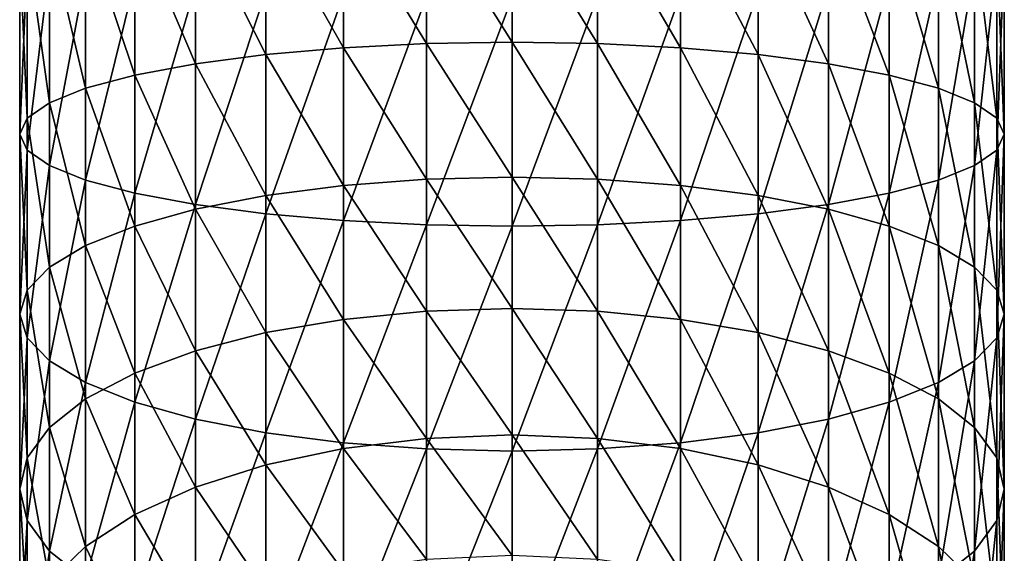
# Model space of a CAD drawing. Extents: x -22 to 75, y -132 to 39.
# Drawn here: x -2 to 2, y 26 to 28 of the extents above; entities that cross this region are included whole.
import ezdxf

# ---------------------------------------------------------------- set-up
doc = ezdxf.new("R2010")
doc.units = 0
doc.header["$MEASUREMENT"] = 0
doc.layers.add('L8', color=7, linetype='Continuous')

msp = doc.modelspace()

# ---------------------------------------------------------------- linework, layer by layer
at = {"layer": 'L8', "color": 7}
for points in [[(-1, 28.85347, 37.48028), (-1, 28.27047, 37.39755), (-1.285575, 28.8347, 37.67936)], [(-0.68404, 28.8673, 37.3336), (-0.68404, 28.298, 37.2528), (-1, 28.85347, 37.48028)], [(-1, 28.85347, 37.48028), (-0.68404, 28.298, 37.2528), (-1, 28.27047, 37.39755)], [(-0.347296, 28.87576, 37.24377), (-0.347296, 28.31486, 37.16417), (-0.68404, 28.8673, 37.3336)], [(-0.68404, 28.8673, 37.3336), (-0.347296, 28.31486, 37.16417), (-0.68404, 28.298, 37.2528)], [(0, 28.87861, 37.21352), (0, 28.32054, 37.13434), (-0.347296, 28.87576, 37.24377)], [(-0.347296, 28.87576, 37.24377), (0, 28.32054, 37.13434), (-0.347296, 28.31486, 37.16417)], [(0.347296, 28.87576, 37.24377), (0.347296, 28.31486, 37.16417), (0, 28.87861, 37.21352)], [(0, 28.87861, 37.21352), (0.347296, 28.31486, 37.16417), (0, 28.32054, 37.13434)], [(0.68404, 28.8673, 37.3336), (0.68404, 28.298, 37.2528), (0.347296, 28.87576, 37.24377)], [(0.347296, 28.87576, 37.24377), (0.68404, 28.298, 37.2528), (0.347296, 28.31486, 37.16417)], [(1, 28.85347, 37.48028), (1, 28.27047, 37.39755), (0.68404, 28.8673, 37.3336)], [(0.68404, 28.8673, 37.3336), (1, 28.27047, 37.39755), (0.68404, 28.298, 37.2528)], [(1.285575, 28.8347, 37.67936), (1.285575, 28.23311, 37.59401), (1, 28.85347, 37.48028)], [(1, 28.85347, 37.48028), (1.285575, 28.23311, 37.59401), (1, 28.27047, 37.39755)], [(-1.532089, 28.81157, 37.92479), (-1.532089, 28.18704, 37.83615), (-1.732051, 28.78477, 38.2091)], [(-1.285575, 28.8347, 37.67936), (-1.285575, 28.23311, 37.59401), (-1.532089, 28.81157, 37.92479)], [(-1.532089, 28.81157, 37.92479), (-1.285575, 28.23311, 37.59401), (-1.532089, 28.18704, 37.83615)], [(-1.285575, 28.8347, 37.67936), (-1, 28.27047, 37.39755), (-1.285575, 28.23311, 37.59401)], [(1.532089, 28.81157, 37.92479), (1.532089, 28.18704, 37.83615), (1.285575, 28.8347, 37.67936)], [(1.285575, 28.8347, 37.67936), (1.532089, 28.18704, 37.83615), (1.285575, 28.23311, 37.59401)], [(1.732051, 28.78477, 38.2091), (1.732051, 28.13368, 38.11671), (1.532089, 28.81157, 37.92479)], [(1.532089, 28.81157, 37.92479), (1.732051, 28.13368, 38.11671), (1.532089, 28.18704, 37.83615)], [(-1.732051, 28.78477, 38.2091), (-1.732051, 28.13368, 38.11671), (-1.879385, 28.75512, 38.52366)], [(-1.732051, 28.78477, 38.2091), (-1.532089, 28.18704, 37.83615), (-1.732051, 28.13368, 38.11671)], [(1.879385, 28.75512, 38.52366), (1.879385, 28.07464, 38.4271), (1.732051, 28.78477, 38.2091)], [(1.732051, 28.78477, 38.2091), (1.879385, 28.07464, 38.4271), (1.732051, 28.13368, 38.11671)], [(-1.969615, 28.72352, 38.85894), (-1.969615, 28.01172, 38.75791), (-2, 28.69093, 39.20471)], [(-1.879385, 28.75512, 38.52366), (-1.879385, 28.07464, 38.4271), (-1.969615, 28.72352, 38.85894)], [(-1.969615, 28.72352, 38.85894), (-1.879385, 28.07464, 38.4271), (-1.969615, 28.01172, 38.75791)], [(-1.879385, 28.75512, 38.52366), (-1.732051, 28.13368, 38.11671), (-1.879385, 28.07464, 38.4271)], [(1.969615, 28.72352, 38.85894), (1.969615, 28.01172, 38.75791), (1.879385, 28.75512, 38.52366)], [(1.879385, 28.75512, 38.52366), (1.969615, 28.01172, 38.75791), (1.879385, 28.07464, 38.4271)], [(2, 28.69093, 39.20471), (2, 27.94683, 39.09912), (1.969615, 28.72352, 38.85894)], [(1.969615, 28.72352, 38.85894), (2, 27.94683, 39.09912), (1.969615, 28.01172, 38.75791)], [(-2, 28.69093, 39.20471), (-1.969615, 28.01172, 38.75791), (-2, 27.94683, 39.09912)], [(-2, 28.69093, 39.20471), (-2, 27.94683, 39.09912), (-1.969615, 28.65834, 39.55047)], [(1.969615, 28.65834, 39.55047), (1.969615, 27.88194, 39.44029), (2, 28.69093, 39.20471)], [(2, 28.69093, 39.20471), (1.969615, 27.88194, 39.44029), (2, 27.94683, 39.09912)], [(-1.969615, 28.65834, 39.55047), (-2, 27.94683, 39.09912), (-1.969615, 27.88194, 39.44029)], [(-1.969615, 28.65834, 39.55047), (-1.969615, 27.88194, 39.44029), (-1.879385, 28.62674, 39.88572)], [(1.879385, 28.62674, 39.88572), (1.879385, 27.81902, 39.7711), (1.969615, 28.65834, 39.55047)], [(1.969615, 28.65834, 39.55047), (1.879385, 27.81902, 39.7711), (1.969615, 27.88194, 39.44029)], [(-1.879385, 28.62674, 39.88572), (-1.969615, 27.88194, 39.44029), (-1.879385, 27.81902, 39.7711)], [(-1.879385, 28.62674, 39.88572), (-1.879385, 27.81902, 39.7711), (-1.732051, 28.59709, 40.20028)], [(1.732051, 28.59709, 40.20028), (1.732051, 27.75998, 40.08149), (1.879385, 28.62674, 39.88572)], [(1.879385, 28.62674, 39.88572), (1.732051, 27.75998, 40.08149), (1.879385, 27.81902, 39.7711)], [(-1.732051, 28.59709, 40.20028), (-1.879385, 27.81902, 39.7711), (-1.732051, 27.75998, 40.08149)], [(-1.732051, 28.59709, 40.20028), (-1.732051, 27.75998, 40.08149), (-1.532089, 28.57029, 40.4846)], [(-1.532089, 28.57029, 40.4846), (-1.732051, 27.75998, 40.08149), (-1.532089, 27.70662, 40.36205)], [(-1.532089, 28.57029, 40.4846), (-1.532089, 27.70662, 40.36205), (-1.285575, 28.54716, 40.73002)], [(1.285575, 28.54716, 40.73002), (1.285575, 27.66055, 40.60419), (1.532089, 28.57029, 40.4846)], [(1.532089, 28.57029, 40.4846), (1.285575, 27.66055, 40.60419), (1.532089, 27.70662, 40.36205)], [(1.532089, 28.57029, 40.4846), (1.532089, 27.70662, 40.36205), (1.732051, 28.59709, 40.20028)], [(1.732051, 28.59709, 40.20028), (1.532089, 27.70662, 40.36205), (1.732051, 27.75998, 40.08149)], [(-1.285575, 28.54716, 40.73002), (-1.532089, 27.70662, 40.36205), (-1.285575, 27.66055, 40.60419)], [(-1.285575, 28.54716, 40.73002), (-1.285575, 27.66055, 40.60419), (-1, 28.5284, 40.9291)], [(-1, 28.5284, 40.9291), (-1.285575, 27.66055, 40.60419), (-1, 27.62319, 40.80065)], [(-1, 28.5284, 40.9291), (-1, 27.62319, 40.80065), (-0.68404, 28.51457, 41.07578)], [(0.68404, 28.51457, 41.07578), (0.68404, 27.59566, 40.9454), (1, 28.5284, 40.9291)], [(1, 28.5284, 40.9291), (0.68404, 27.59566, 40.9454), (1, 27.62319, 40.80065)], [(1, 28.5284, 40.9291), (1, 27.62319, 40.80065), (1.285575, 28.54716, 40.73002)], [(1.285575, 28.54716, 40.73002), (1, 27.62319, 40.80065), (1.285575, 27.66055, 40.60419)], [(-0.68404, 28.51457, 41.07578), (-1, 27.62319, 40.80065), (-0.68404, 27.59566, 40.9454)], [(-0.68404, 28.51457, 41.07578), (-0.68404, 27.59566, 40.9454), (-0.347296, 28.5061, 41.16561)], [(-0.347296, 28.5061, 41.16561), (-0.68404, 27.59566, 40.9454), (-0.347296, 27.5788, 41.03403)], [(-0.347296, 28.5061, 41.16561), (-0.347296, 27.5788, 41.03403), (0, 28.50325, 41.19586)], [(0, 28.50325, 41.19586), (-0.347296, 27.5788, 41.03403), (0, 27.57312, 41.06386)], [(0, 28.50325, 41.19586), (0, 27.57312, 41.06386), (0.347296, 28.5061, 41.16561)], [(0.347296, 28.5061, 41.16561), (0, 27.57312, 41.06386), (0.347296, 27.5788, 41.03403)], [(0.347296, 28.5061, 41.16561), (0.347296, 27.5788, 41.03403), (0.68404, 28.51457, 41.07578)], [(0.68404, 28.51457, 41.07578), (0.347296, 27.5788, 41.03403), (0.68404, 27.59566, 40.9454)], [(0, 28.32054, 37.13434), (0, 27.77236, 37.00312), (-0.347296, 28.31486, 37.16417)], [(0.347296, 28.31486, 37.16417), (0.347296, 27.7639, 37.0323), (0, 28.32054, 37.13434)], [(0, 28.32054, 37.13434), (0.347296, 27.7639, 37.0323), (0, 27.77236, 37.00312)], [(-0.68404, 28.298, 37.2528), (-0.68404, 27.7388, 37.11896), (-1, 28.27047, 37.39755)], [(-0.347296, 28.31486, 37.16417), (-0.347296, 27.7639, 37.0323), (-0.68404, 28.298, 37.2528)], [(-0.68404, 28.298, 37.2528), (-0.347296, 27.7639, 37.0323), (-0.68404, 27.7388, 37.11896)], [(-0.347296, 28.31486, 37.16417), (0, 27.77236, 37.00312), (-0.347296, 27.7639, 37.0323)], [(0.68404, 28.298, 37.2528), (0.68404, 27.7388, 37.11896), (0.347296, 28.31486, 37.16417)], [(0.347296, 28.31486, 37.16417), (0.68404, 27.7388, 37.11896), (0.347296, 27.7639, 37.0323)], [(1, 28.27047, 37.39755), (1, 27.69781, 37.26049), (0.68404, 28.298, 37.2528)], [(0.68404, 28.298, 37.2528), (1, 27.69781, 37.26049), (0.68404, 27.7388, 37.11896)], [(-1, 28.27047, 37.39755), (-1, 27.69781, 37.26049), (-1.285575, 28.23311, 37.59401)], [(-1, 28.27047, 37.39755), (-0.68404, 27.7388, 37.11896), (-1, 27.69781, 37.26049)], [(1.285575, 28.23311, 37.59401), (1.285575, 27.64218, 37.45254), (1, 28.27047, 37.39755)], [(1, 28.27047, 37.39755), (1.285575, 27.64218, 37.45254), (1, 27.69781, 37.26049)], [(-1.285575, 28.23311, 37.59401), (-1.285575, 27.64218, 37.45254), (-1.532089, 28.18704, 37.83615)], [(-1.285575, 28.23311, 37.59401), (-1, 27.69781, 37.26049), (-1.285575, 27.64218, 37.45254)], [(1.532089, 28.18704, 37.83615), (1.532089, 27.57359, 37.68932), (1.285575, 28.23311, 37.59401)], [(1.285575, 28.23311, 37.59401), (1.532089, 27.57359, 37.68932), (1.285575, 27.64218, 37.45254)], [(-1.532089, 28.18704, 37.83615), (-1.532089, 27.57359, 37.68932), (-1.732051, 28.13368, 38.11671)], [(-1.532089, 28.18704, 37.83615), (-1.285575, 27.64218, 37.45254), (-1.532089, 27.57359, 37.68932)], [(1.732051, 28.13368, 38.11671), (1.732051, 27.49414, 37.96362), (1.532089, 28.18704, 37.83615)], [(1.532089, 28.18704, 37.83615), (1.732051, 27.49414, 37.96362), (1.532089, 27.57359, 37.68932)], [(-1.732051, 28.13368, 38.11671), (-1.732051, 27.49414, 37.96362), (-1.879385, 28.07464, 38.4271)], [(-1.732051, 28.13368, 38.11671), (-1.532089, 27.57359, 37.68932), (-1.732051, 27.49414, 37.96362)], [(1.879385, 28.07464, 38.4271), (1.879385, 27.40623, 38.26712), (1.732051, 28.13368, 38.11671)], [(1.732051, 28.13368, 38.11671), (1.879385, 27.40623, 38.26712), (1.732051, 27.49414, 37.96362)], [(-1.879385, 28.07464, 38.4271), (-1.879385, 27.40623, 38.26712), (-1.969615, 28.01172, 38.75791)], [(-1.879385, 28.07464, 38.4271), (-1.732051, 27.49414, 37.96362), (-1.879385, 27.40623, 38.26712)], [(1.969615, 28.01172, 38.75791), (1.969615, 27.31255, 38.59057), (1.879385, 28.07464, 38.4271)], [(1.879385, 28.07464, 38.4271), (1.969615, 27.31255, 38.59057), (1.879385, 27.40623, 38.26712)], [(-1.969615, 28.01172, 38.75791), (-1.969615, 27.31255, 38.59057), (-2, 27.94683, 39.09912)], [(-1.969615, 28.01172, 38.75791), (-1.879385, 27.40623, 38.26712), (-1.969615, 27.31255, 38.59057)], [(2, 27.94683, 39.09912), (2, 27.21592, 38.92415), (1.969615, 28.01172, 38.75791)], [(1.969615, 28.01172, 38.75791), (2, 27.21592, 38.92415), (1.969615, 27.31255, 38.59057)], [(-2, 27.94683, 39.09912), (-1.969615, 27.31255, 38.59057), (-2, 27.21592, 38.92415)], [(-2, 27.94683, 39.09912), (-2, 27.21592, 38.92415), (-1.969615, 27.88194, 39.44029)], [(1.969615, 27.88194, 39.44029), (1.969615, 27.1193, 39.25772), (2, 27.94683, 39.09912)], [(2, 27.94683, 39.09912), (1.969615, 27.1193, 39.25772), (2, 27.21592, 38.92415)], [(-1.969615, 27.88194, 39.44029), (-2, 27.21592, 38.92415), (-1.969615, 27.1193, 39.25772)], [(-1.969615, 27.88194, 39.44029), (-1.969615, 27.1193, 39.25772), (-1.879385, 27.81902, 39.7711)], [(1.879385, 27.81902, 39.7711), (1.879385, 27.02561, 39.58117), (1.969615, 27.88194, 39.44029)], [(1.969615, 27.88194, 39.44029), (1.879385, 27.02561, 39.58117), (1.969615, 27.1193, 39.25772)], [(-1.879385, 27.81902, 39.7711), (-1.969615, 27.1193, 39.25772), (-1.879385, 27.02561, 39.58117)], [(-1.879385, 27.81902, 39.7711), (-1.879385, 27.02561, 39.58117), (-1.732051, 27.75998, 40.08149)], [(1.732051, 27.75998, 40.08149), (1.732051, 26.9377, 39.88468), (1.879385, 27.81902, 39.7711)], [(1.879385, 27.81902, 39.7711), (1.732051, 26.9377, 39.88468), (1.879385, 27.02561, 39.58117)], [(-0.347296, 27.7639, 37.0323), (-0.347296, 27.22775, 36.84928), (-0.68404, 27.7388, 37.11896)], [(0, 27.77236, 37.00312), (0, 27.23891, 36.82103), (-0.347296, 27.7639, 37.0323)], [(-0.347296, 27.7639, 37.0323), (0, 27.23891, 36.82103), (-0.347296, 27.22775, 36.84928)], [(0.347296, 27.7639, 37.0323), (0.347296, 27.22775, 36.84928), (0, 27.77236, 37.00312)], [(0, 27.77236, 37.00312), (0.347296, 27.22775, 36.84928), (0, 27.23891, 36.82103)], [(0.68404, 27.7388, 37.11896), (0.68404, 27.19462, 36.93323), (0.347296, 27.7639, 37.0323)], [(0.347296, 27.7639, 37.0323), (0.68404, 27.19462, 36.93323), (0.347296, 27.22775, 36.84928)], [(-1.732051, 27.75998, 40.08149), (-1.879385, 27.02561, 39.58117), (-1.732051, 26.9377, 39.88468)], [(-1.732051, 27.75998, 40.08149), (-1.732051, 26.9377, 39.88468), (-1.532089, 27.70662, 40.36205)], [(-0.68404, 27.7388, 37.11896), (-0.68404, 27.19462, 36.93323), (-1, 27.69781, 37.26049)], [(-0.68404, 27.7388, 37.11896), (-0.347296, 27.22775, 36.84928), (-0.68404, 27.19462, 36.93323)], [(1, 27.69781, 37.26049), (1, 27.14054, 37.07026), (0.68404, 27.7388, 37.11896)], [(0.68404, 27.7388, 37.11896), (1, 27.14054, 37.07026), (0.68404, 27.19462, 36.93323)], [(1.532089, 27.70662, 40.36205), (1.532089, 26.85825, 40.15898), (1.732051, 27.75998, 40.08149)], [(1.732051, 27.75998, 40.08149), (1.532089, 26.85825, 40.15898), (1.732051, 26.9377, 39.88468)], [(-1.532089, 27.70662, 40.36205), (-1.732051, 26.9377, 39.88468), (-1.532089, 26.85825, 40.15898)], [(-1.532089, 27.70662, 40.36205), (-1.532089, 26.85825, 40.15898), (-1.285575, 27.66055, 40.60419)], [(-1, 27.69781, 37.26049), (-1, 27.14054, 37.07026), (-1.285575, 27.64218, 37.45254)], [(-1, 27.69781, 37.26049), (-0.68404, 27.19462, 36.93323), (-1, 27.14054, 37.07026)], [(1.285575, 27.64218, 37.45254), (1.285575, 27.06712, 37.25626), (1, 27.69781, 37.26049)], [(1, 27.69781, 37.26049), (1.285575, 27.06712, 37.25626), (1, 27.14054, 37.07026)], [(1.285575, 27.66055, 40.60419), (1.285575, 26.78967, 40.39576), (1.532089, 27.70662, 40.36205)], [(1.532089, 27.70662, 40.36205), (1.285575, 26.78967, 40.39576), (1.532089, 26.85825, 40.15898)], [(-1.285575, 27.66055, 40.60419), (-1.532089, 26.85825, 40.15898), (-1.285575, 26.78967, 40.39576)], [(-1.285575, 27.64218, 37.45254), (-1.285575, 27.06712, 37.25626), (-1.532089, 27.57359, 37.68932)], [(-1.285575, 27.66055, 40.60419), (-1.285575, 26.78967, 40.39576), (-1, 27.62319, 40.80065)], [(-1.285575, 27.64218, 37.45254), (-1, 27.14054, 37.07026), (-1.285575, 27.06712, 37.25626)], [(1, 27.62319, 40.80065), (1, 26.73403, 40.5878), (1.285575, 27.66055, 40.60419)], [(1.285575, 27.66055, 40.60419), (1, 26.73403, 40.5878), (1.285575, 26.78967, 40.39576)], [(1.532089, 27.57359, 37.68932), (1.532089, 26.97662, 37.48556), (1.285575, 27.64218, 37.45254)], [(1.285575, 27.64218, 37.45254), (1.532089, 26.97662, 37.48556), (1.285575, 27.06712, 37.25626)], [(-1, 27.62319, 40.80065), (-1.285575, 26.78967, 40.39576), (-1, 26.73403, 40.5878)], [(-1, 27.62319, 40.80065), (-1, 26.73403, 40.5878), (-0.68404, 27.59566, 40.9454)], [(0.68404, 27.59566, 40.9454), (0.68404, 26.69304, 40.72933), (1, 27.62319, 40.80065)], [(1, 27.62319, 40.80065), (0.68404, 26.69304, 40.72933), (1, 26.73403, 40.5878)], [(-1.532089, 27.57359, 37.68932), (-1.532089, 26.97662, 37.48556), (-1.732051, 27.49414, 37.96362)], [(-1.532089, 27.57359, 37.68932), (-1.285575, 27.06712, 37.25626), (-1.532089, 26.97662, 37.48556)], [(-0.68404, 27.59566, 40.9454), (-1, 26.73403, 40.5878), (-0.68404, 26.69304, 40.72933)], [(-0.68404, 27.59566, 40.9454), (-0.68404, 26.69304, 40.72933), (-0.347296, 27.5788, 41.03403)], [(-0.347296, 27.5788, 41.03403), (-0.68404, 26.69304, 40.72933), (-0.347296, 26.66794, 40.816)], [(-0.347296, 27.5788, 41.03403), (-0.347296, 26.66794, 40.816), (0, 27.57312, 41.06386)], [(0, 27.57312, 41.06386), (-0.347296, 26.66794, 40.816), (0, 26.65949, 40.84517)], [(0, 27.57312, 41.06386), (0, 26.65949, 40.84517), (0.347296, 27.5788, 41.03403)], [(0.347296, 27.5788, 41.03403), (0, 26.65949, 40.84517), (0.347296, 26.66794, 40.816)], [(0.347296, 27.5788, 41.03403), (0.347296, 26.66794, 40.816), (0.68404, 27.59566, 40.9454)], [(0.68404, 27.59566, 40.9454), (0.347296, 26.66794, 40.816), (0.68404, 26.69304, 40.72933)], [(1.732051, 27.49414, 37.96362), (1.732051, 26.87178, 37.75119), (1.532089, 27.57359, 37.68932)], [(1.532089, 27.57359, 37.68932), (1.732051, 26.87178, 37.75119), (1.532089, 26.97662, 37.48556)], [(-1.732051, 27.49414, 37.96362), (-1.732051, 26.87178, 37.75119), (-1.879385, 27.40623, 38.26712)], [(-1.732051, 27.49414, 37.96362), (-1.532089, 26.97662, 37.48556), (-1.732051, 26.87178, 37.75119)], [(1.879385, 27.40623, 38.26712), (1.879385, 26.75578, 38.0451), (1.732051, 27.49414, 37.96362)], [(1.732051, 27.49414, 37.96362), (1.879385, 26.75578, 38.0451), (1.732051, 26.87178, 37.75119)], [(-1.879385, 27.40623, 38.26712), (-1.879385, 26.75578, 38.0451), (-1.969615, 27.31255, 38.59057)], [(-1.879385, 27.40623, 38.26712), (-1.732051, 26.87178, 37.75119), (-1.879385, 26.75578, 38.0451)], [(1.969615, 27.31255, 38.59057), (1.969615, 26.63216, 38.35832), (1.879385, 27.40623, 38.26712)], [(1.879385, 27.40623, 38.26712), (1.969615, 26.63216, 38.35832), (1.879385, 26.75578, 38.0451)], [(-1.969615, 27.31255, 38.59057), (-1.969615, 26.63216, 38.35832), (-2, 27.21592, 38.92415)], [(-1.969615, 27.31255, 38.59057), (-1.879385, 26.75578, 38.0451), (-1.969615, 26.63216, 38.35832)], [(2, 27.21592, 38.92415), (2, 26.50465, 38.68138), (1.969615, 27.31255, 38.59057)], [(1.969615, 27.31255, 38.59057), (2, 26.50465, 38.68138), (1.969615, 26.63216, 38.35832)], [(-2, 27.21592, 38.92415), (-1.969615, 26.63216, 38.35832), (-2, 26.50465, 38.68138)], [(-2, 27.21592, 38.92415), (-2, 26.50465, 38.68138), (-1.969615, 27.1193, 39.25772)], [(-0.347296, 27.22775, 36.84928), (-0.347296, 26.71114, 36.61679), (-0.68404, 27.19462, 36.93323)], [(0, 27.23891, 36.82103), (0, 26.7249, 36.5897), (-0.347296, 27.22775, 36.84928)], [(-0.347296, 27.22775, 36.84928), (0, 26.7249, 36.5897), (-0.347296, 26.71114, 36.61679)], [(0.347296, 27.22775, 36.84928), (0.347296, 26.71114, 36.61679), (0, 27.23891, 36.82103)], [(0, 27.23891, 36.82103), (0.347296, 26.71114, 36.61679), (0, 26.7249, 36.5897)], [(0.68404, 27.19462, 36.93323), (0.68404, 26.67028, 36.69723), (0.347296, 27.22775, 36.84928)], [(0.347296, 27.22775, 36.84928), (0.68404, 26.67028, 36.69723), (0.347296, 26.71114, 36.61679)], [(1.969615, 27.1193, 39.25772), (1.969615, 26.37715, 39.0044), (2, 27.21592, 38.92415)], [(2, 27.21592, 38.92415), (1.969615, 26.37715, 39.0044), (2, 26.50465, 38.68138)], [(-0.68404, 27.19462, 36.93323), (-0.68404, 26.67028, 36.69723), (-1, 27.14054, 37.07026)], [(-0.68404, 27.19462, 36.93323), (-0.347296, 26.71114, 36.61679), (-0.68404, 26.67028, 36.69723)], [(1, 27.14054, 37.07026), (1, 26.60357, 36.8286), (0.68404, 27.19462, 36.93323)], [(0.68404, 27.19462, 36.93323), (1, 26.60357, 36.8286), (0.68404, 26.67028, 36.69723)], [(-1, 27.14054, 37.07026), (-1, 26.60357, 36.8286), (-1.285575, 27.06712, 37.25626)], [(-1, 27.14054, 37.07026), (-0.68404, 26.67028, 36.69723), (-1, 26.60357, 36.8286)], [(1.285575, 27.06712, 37.25626), (1.285575, 26.51303, 37.00687), (1, 27.14054, 37.07026)], [(1, 27.14054, 37.07026), (1.285575, 26.51303, 37.00687), (1, 26.60357, 36.8286)], [(-1.969615, 27.1193, 39.25772), (-2, 26.50465, 38.68138), (-1.969615, 26.37715, 39.0044)], [(-1.969615, 27.1193, 39.25772), (-1.969615, 26.37715, 39.0044), (-1.879385, 27.02561, 39.58117)], [(1.879385, 27.02561, 39.58117), (1.879385, 26.25353, 39.31766), (1.969615, 27.1193, 39.25772)], [(1.969615, 27.1193, 39.25772), (1.879385, 26.25353, 39.31766), (1.969615, 26.37715, 39.0044)], [(-1.285575, 27.06712, 37.25626), (-1.285575, 26.51303, 37.00687), (-1.532089, 26.97662, 37.48556)], [(-1.285575, 27.06712, 37.25626), (-1, 26.60357, 36.8286), (-1.285575, 26.51303, 37.00687)], [(1.532089, 26.97662, 37.48556), (1.532089, 26.40141, 37.2267), (1.285575, 27.06712, 37.25626)], [(1.285575, 27.06712, 37.25626), (1.532089, 26.40141, 37.2267), (1.285575, 26.51303, 37.00687)], [(-1.879385, 27.02561, 39.58117), (-1.969615, 26.37715, 39.0044), (-1.879385, 26.25353, 39.31766)], [(-1.879385, 27.02561, 39.58117), (-1.879385, 26.25353, 39.31766), (-1.732051, 26.9377, 39.88468)], [(1.732051, 26.9377, 39.88468), (1.732051, 26.13753, 39.61154), (1.879385, 27.02561, 39.58117)], [(1.879385, 27.02561, 39.58117), (1.732051, 26.13753, 39.61154), (1.879385, 26.25353, 39.31766)], [(-1.532089, 26.97662, 37.48556), (-1.532089, 26.40141, 37.2267), (-1.732051, 26.87178, 37.75119)], [(-1.532089, 26.97662, 37.48556), (-1.285575, 26.51303, 37.00687), (-1.532089, 26.40141, 37.2267)], [(1.732051, 26.87178, 37.75119), (1.732051, 26.2721, 37.4813), (1.532089, 26.97662, 37.48556)], [(1.532089, 26.97662, 37.48556), (1.732051, 26.2721, 37.4813), (1.532089, 26.40141, 37.2267)], [(-1.732051, 26.9377, 39.88468), (-1.879385, 26.25353, 39.31766), (-1.732051, 26.13753, 39.61154)], [(-1.732051, 26.9377, 39.88468), (-1.732051, 26.13753, 39.61154), (-1.532089, 26.85825, 40.15898)], [(1.532089, 26.85825, 40.15898), (1.532089, 26.03269, 39.87717), (1.732051, 26.9377, 39.88468)], [(1.732051, 26.9377, 39.88468), (1.532089, 26.03269, 39.87717), (1.732051, 26.13753, 39.61154)], [(-1.732051, 26.87178, 37.75119), (-1.732051, 26.2721, 37.4813), (-1.879385, 26.75578, 38.0451)], [(-1.732051, 26.87178, 37.75119), (-1.532089, 26.40141, 37.2267), (-1.732051, 26.2721, 37.4813)], [(-1.532089, 26.85825, 40.15898), (-1.732051, 26.13753, 39.61154), (-1.532089, 26.03269, 39.87717)], [(-1.532089, 26.85825, 40.15898), (-1.532089, 26.03269, 39.87717), (-1.285575, 26.78967, 40.39576)], [(1.285575, 26.78967, 40.39576), (1.285575, 25.94219, 40.10646), (1.532089, 26.85825, 40.15898)], [(1.532089, 26.85825, 40.15898), (1.285575, 25.94219, 40.10646), (1.532089, 26.03269, 39.87717)], [(1.879385, 26.75578, 38.0451), (1.879385, 26.12904, 37.76302), (1.732051, 26.87178, 37.75119)], [(1.732051, 26.87178, 37.75119), (1.879385, 26.12904, 37.76302), (1.732051, 26.2721, 37.4813)], [(-1.285575, 26.78967, 40.39576), (-1.532089, 26.03269, 39.87717), (-1.285575, 25.94219, 40.10646)], [(-1.285575, 26.78967, 40.39576), (-1.285575, 25.94219, 40.10646), (-1, 26.73403, 40.5878)], [(1, 26.73403, 40.5878), (1, 25.86878, 40.29246), (1.285575, 26.78967, 40.39576)], [(1.285575, 26.78967, 40.39576), (1, 25.86878, 40.29246), (1.285575, 25.94219, 40.10646)], [(-1.879385, 26.75578, 38.0451), (-1.879385, 26.12904, 37.76302), (-1.969615, 26.63216, 38.35832)], [(-1.879385, 26.75578, 38.0451), (-1.732051, 26.2721, 37.4813), (-1.879385, 26.12904, 37.76302)], [(-1, 26.73403, 40.5878), (-1.285575, 25.94219, 40.10646), (-1, 25.86878, 40.29246)], [(-1, 26.73403, 40.5878), (-1, 25.86878, 40.29246), (-0.68404, 26.69304, 40.72933)], [(0, 26.7249, 36.5897), (0, 26.23487, 36.31114), (-0.347296, 26.71114, 36.61679)], [(0.347296, 26.71114, 36.61679), (0.347296, 26.21863, 36.33683), (0, 26.7249, 36.5897)], [(0, 26.7249, 36.5897), (0.347296, 26.21863, 36.33683), (0, 26.23487, 36.31114)], [(0.68404, 26.69304, 40.72933), (0.68404, 25.81468, 40.42952), (1, 26.73403, 40.5878)], [(1, 26.73403, 40.5878), (0.68404, 25.81468, 40.42952), (1, 25.86878, 40.29246)], [(1.969615, 26.63216, 38.35832), (1.969615, 25.97656, 38.06328), (1.879385, 26.75578, 38.0451)], [(1.879385, 26.75578, 38.0451), (1.969615, 25.97656, 38.06328), (1.879385, 26.12904, 37.76302)], [(-0.68404, 26.69304, 40.72933), (-1, 25.86878, 40.29246), (-0.68404, 25.81468, 40.42952)], [(-0.347296, 26.71114, 36.61679), (-0.347296, 26.21863, 36.33683), (-0.68404, 26.67028, 36.69723)], [(-0.68404, 26.69304, 40.72933), (-0.68404, 25.81468, 40.42952), (-0.347296, 26.66794, 40.816)], [(-0.347296, 26.71114, 36.61679), (0, 26.23487, 36.31114), (-0.347296, 26.21863, 36.33683)], [(0.68404, 26.67028, 36.69723), (0.68404, 26.1704, 36.41309), (0.347296, 26.71114, 36.61679)], [(0.347296, 26.71114, 36.61679), (0.68404, 26.1704, 36.41309), (0.347296, 26.21863, 36.33683)], [(0.347296, 26.66794, 40.816), (0.347296, 25.78156, 40.51344), (0.68404, 26.69304, 40.72933)], [(0.68404, 26.69304, 40.72933), (0.347296, 25.78156, 40.51344), (0.68404, 25.81468, 40.42952)], [(-0.68404, 26.67028, 36.69723), (-0.68404, 26.1704, 36.41309), (-1, 26.60357, 36.8286)], [(-0.68404, 26.67028, 36.69723), (-0.347296, 26.21863, 36.33683), (-0.68404, 26.1704, 36.41309)], [(-0.347296, 26.66794, 40.816), (-0.68404, 25.81468, 40.42952), (-0.347296, 25.78156, 40.51344)], [(-0.347296, 26.66794, 40.816), (-0.347296, 25.78156, 40.51344), (0, 26.65949, 40.84517)], [(0, 26.65949, 40.84517), (-0.347296, 25.78156, 40.51344), (0, 25.7704, 40.54173)], [(0, 26.65949, 40.84517), (0, 25.7704, 40.54173), (0.347296, 26.66794, 40.816)], [(0.347296, 26.66794, 40.816), (0, 25.7704, 40.54173), (0.347296, 25.78156, 40.51344)], [(1, 26.60357, 36.8286), (1, 26.09166, 36.53761), (0.68404, 26.67028, 36.69723)], [(0.68404, 26.67028, 36.69723), (1, 26.09166, 36.53761), (0.68404, 26.1704, 36.41309)], [(-1.969615, 26.63216, 38.35832), (-1.969615, 25.97656, 38.06328), (-2, 26.50465, 38.68138)], [(-1.969615, 26.63216, 38.35832), (-1.879385, 26.12904, 37.76302), (-1.969615, 25.97656, 38.06328)], [(-1, 26.60357, 36.8286), (-1, 26.09166, 36.53761), (-1.285575, 26.51303, 37.00687)], [(-1, 26.60357, 36.8286), (-0.68404, 26.1704, 36.41309), (-1, 26.09166, 36.53761)], [(1.285575, 26.51303, 37.00687), (1.285575, 25.98478, 36.70662), (1, 26.60357, 36.8286)], [(1, 26.60357, 36.8286), (1.285575, 25.98478, 36.70662), (1, 26.09166, 36.53761)], [(2, 26.50465, 38.68138), (2, 25.81931, 38.37292), (1.969615, 26.63216, 38.35832)], [(1.969615, 26.63216, 38.35832), (2, 25.81931, 38.37292), (1.969615, 25.97656, 38.06328)], [(-2, 26.50465, 38.68138), (-1.969615, 25.97656, 38.06328), (-2, 25.81931, 38.37292)], [(-2, 26.50465, 38.68138), (-2, 25.81931, 38.37292), (-1.969615, 26.37715, 39.0044)], [(-1.285575, 26.51303, 37.00687), (-1.285575, 25.98478, 36.70662), (-1.532089, 26.40141, 37.2267)], [(-1.285575, 26.51303, 37.00687), (-1, 26.09166, 36.53761), (-1.285575, 25.98478, 36.70662)], [(1.532089, 26.40141, 37.2267), (1.532089, 25.85303, 36.91496), (1.285575, 26.51303, 37.00687)], [(1.285575, 26.51303, 37.00687), (1.532089, 25.85303, 36.91496), (1.285575, 25.98478, 36.70662)], [(1.969615, 26.37715, 39.0044), (1.969615, 25.66206, 38.68257), (2, 26.50465, 38.68138)], [(2, 26.50465, 38.68138), (1.969615, 25.66206, 38.68257), (2, 25.81931, 38.37292)], [(-1.532089, 26.40141, 37.2267), (-1.532089, 25.85303, 36.91496), (-1.732051, 26.2721, 37.4813)], [(-1.532089, 26.40141, 37.2267), (-1.285575, 25.98478, 36.70662), (-1.532089, 25.85303, 36.91496)], [(1.732051, 26.2721, 37.4813), (1.732051, 25.7004, 37.15633), (1.532089, 26.40141, 37.2267)], [(1.532089, 26.40141, 37.2267), (1.732051, 25.7004, 37.15633), (1.532089, 25.85303, 36.91496)], [(-1.969615, 26.37715, 39.0044), (-2, 25.81931, 38.37292), (-1.969615, 25.66206, 38.68257)], [(-1.969615, 26.37715, 39.0044), (-1.969615, 25.66206, 38.68257), (-1.879385, 26.25353, 39.31766)], [(1.879385, 26.25353, 39.31766), (1.879385, 25.50958, 38.98283), (1.969615, 26.37715, 39.0044)], [(1.969615, 26.37715, 39.0044), (1.879385, 25.50958, 38.98283), (1.969615, 25.66206, 38.68257)], [(-1.879385, 26.25353, 39.31766), (-1.969615, 25.66206, 38.68257), (-1.879385, 25.50958, 38.98283)], [(-1.732051, 26.2721, 37.4813), (-1.732051, 25.7004, 37.15633), (-1.879385, 26.12904, 37.76302)], [(-1.879385, 26.25353, 39.31766), (-1.879385, 25.50958, 38.98283), (-1.732051, 26.13753, 39.61154)], [(-1.732051, 26.2721, 37.4813), (-1.532089, 25.85303, 36.91496), (-1.732051, 25.7004, 37.15633)], [(1.879385, 26.12904, 37.76302), (1.879385, 25.53153, 37.42336), (1.732051, 26.2721, 37.4813)], [(1.732051, 26.2721, 37.4813), (1.879385, 25.53153, 37.42336), (1.732051, 25.7004, 37.15633)], [(1.732051, 26.13753, 39.61154), (1.732051, 25.36652, 39.26455), (1.879385, 26.25353, 39.31766)], [(1.879385, 26.25353, 39.31766), (1.732051, 25.36652, 39.26455), (1.879385, 25.50958, 38.98283)]]:
    msp.add_3dface(points, dxfattribs=at)

doc.saveas('drawing.dxf')
